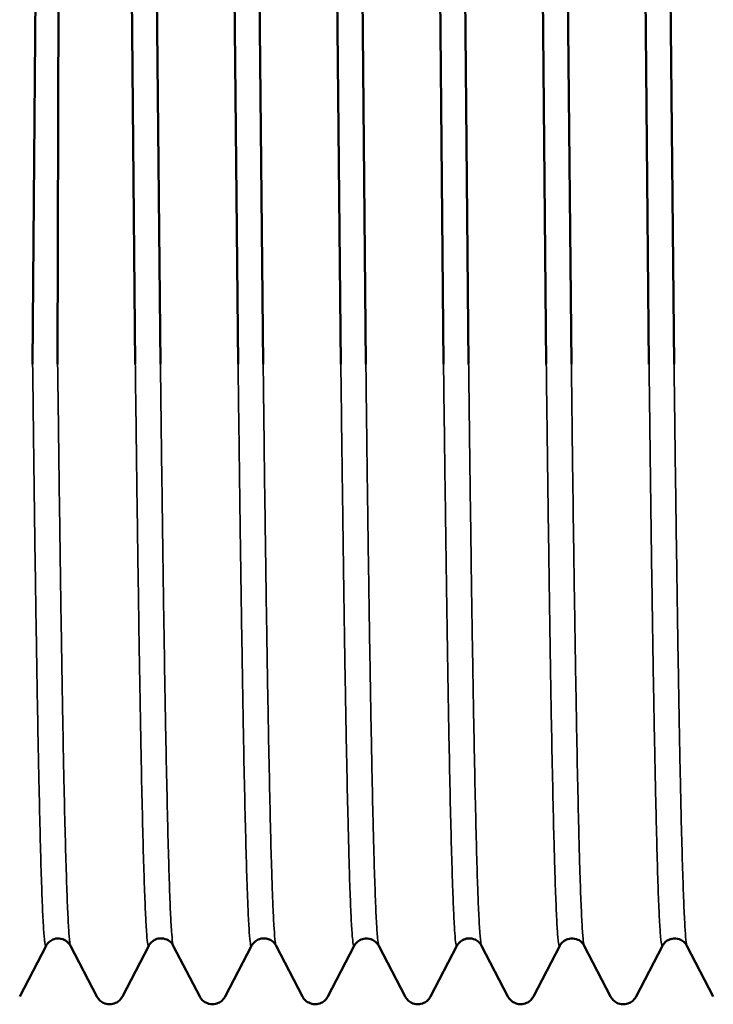
# Model space of a CAD drawing. Units: millimetres. Extents: x 8439 to 12386, y 10638 to 13398.
# Drawn here: x 10160 to 10176, y 12898 to 12920 of the extents above; entities that cross this region are included whole.
import ezdxf

# ---------------------------------------------------------------- set-up
doc = ezdxf.new("R2010")
doc.units = ezdxf.units.MM
doc.layers.get('Defpoints').update_dxf_attribs({"linetype": 'CONTINUOUS'})
for name, color, linetype, lineweight in [('AM_0 ( Kontur 0.5 )', 7, 'CONTINUOUS', 50), ('AM_5 ( Bemassung)', 3, 'CONTINUOUS', 25), ('Sichtbar (ISO)', 7, 'CONTINUOUS', 50), ('Sichtbar schmal (ISO)', 7, 'CONTINUOUS', 35)]:
    doc.layers.add(name, color=color, linetype=linetype, lineweight=lineweight)
doc.styles.get("Standard").update_dxf_attribs({"font": 'ARIALUNI.TTF'})
doc.dimstyles.new('BENUTZERDEFINIERTE NORM$0', dxfattribs={"dimtxt": 3.5, "dimasz": 2.5, "dimexe": 1, "dimexo": 0, "dimgap": 1.5, "dimtad": 1, "dimdsep": 46, "dimtxsty": 'Standard', "dimcen": 0, "dimclrd": 256, "dimclre": 256, "dimclrt": 6, "dimadec": 0, "dimazin": 2, "dimtp": 0.1, "dimtm": 0.1, "dimtfac": 0.71, "dimtmove": 0, "dimatfit": 3, "dimfxl": 1, "dimlwd": -1, "dimlwe": -1, "dimarcsym": 0})

# ---------------------------------------------------------------- blocks, each defined once
blk = doc.blocks.new('*D17')
at = {"layer": 'AM_5 ( Bemassung)', "transparency": 16777216}
for p, q in [((10192.522, 12941.823), (10321.769, 12941.823)), ((10301.769, 12891.823), (10301.769, 12326.502)), ((10119.148, 12276.502), (10321.769, 12276.502))]:
    blk.add_line(p, q, dxfattribs=at)
for points in [[(10293.435, 12891.823), (10310.102, 12891.823), (10301.769, 12941.823)], [(10293.435, 12326.502), (10310.102, 12326.502), (10301.769, 12276.502)]]:
    blk.add_solid(points, dxfattribs=at)
at = {"layer": 'Defpoints', "color": 0, "transparency": 16777216}
for p in [(10192.522, 12941.823), (10119.148, 12276.502), (10301.769, 12276.502)]:
    blk.add_point(p, dxfattribs=at)
at = {"layer": 'AM_5 ( Bemassung)', "color": 6, "transparency": 16777216, "insert": (10236.005, 12609.162), "char_height": 70, "attachment_point": 5, "rotation": 90}
blk.add_mtext('665', dxfattribs=at)

msp = doc.modelspace()

# ---------------------------------------------------------------- linework, layer by layer
at = {"layer": 'AM_0 ( Kontur 0.5 )'}
for p, q in [((10160.629, 12912.256), (10161.209, 12985.763)), ((10161.191, 12912.256), (10161.375, 12985.715)), ((10162.655, 12941.823), (10162.937, 12912.256)), ((10163.219, 12941.823), (10163.501, 12912.256)), ((10164.965, 12941.823), (10165.246, 12912.256)), ((10165.529, 12941.823), (10165.81, 12912.256)), ((10167.273, 12941.823), (10167.555, 12912.256)), ((10167.837, 12941.823), (10168.119, 12912.256)), ((10169.583, 12941.823), (10169.864, 12912.256)), ((10170.147, 12941.823), (10170.428, 12912.256)), ((10171.891, 12941.823), (10172.173, 12912.256)), ((10172.455, 12941.823), (10172.737, 12912.256)), ((10174.2, 12941.823), (10174.481, 12912.256)), ((10174.764, 12941.823), (10175.045, 12912.256))]:
    msp.add_line(p, q, dxfattribs=at)
at = {"layer": 'Sichtbar (ISO)'}
for p, q in [((10160.93, 12899.195), (10160.338, 12898.057)), ((10162.073, 12898.057), (10161.481, 12899.195)), ((10163.239, 12899.195), (10162.646, 12898.057)), ((10164.383, 12898.058), (10163.791, 12899.196)), ((10165.548, 12899.196), (10164.956, 12898.058)), ((10166.692, 12898.057), (10166.1, 12899.195)), ((10167.858, 12899.195), (10167.265, 12898.057)), ((10169.001, 12898.057), (10168.408, 12899.195)), ((10170.166, 12899.196), (10169.573, 12898.058)), ((10171.31, 12898.057), (10170.718, 12899.195)), ((10172.476, 12899.195), (10171.883, 12898.057)), ((10173.619, 12898.057), (10173.026, 12899.195)), ((10174.785, 12899.195), (10174.192, 12898.057)), ((10175.927, 12898.057), (10175.335, 12899.195))]:
    msp.add_line(p, q, dxfattribs=at)
for points, knots in [([(10161.481, 12899.195), (10161.472, 12899.212), (10161.458, 12899.238), (10161.403, 12899.292), (10161.376, 12899.313), (10161.296, 12899.351), (10161.237, 12899.364), (10161.137, 12899.356), (10161.093, 12899.342), (10161.025, 12899.306), (10160.999, 12899.284), (10160.958, 12899.241), (10160.945, 12899.221), (10160.934, 12899.202), (10160.932, 12899.198), (10160.93, 12899.195)], [0, 0, 0, 0, 0.0362227, 0.0362227, 0.0569737, 0.0569737, 0.0828305, 0.0828305, 0.1038461, 0.1038461, 0.1248583, 0.1248583, 0.1514349, 0.1514349, 0.158897, 0.158897, 0.158897, 0.158897]), ([(10163.79, 12899.196), (10163.782, 12899.213), (10163.768, 12899.24), (10163.711, 12899.295), (10163.683, 12899.316), (10163.601, 12899.354), (10163.543, 12899.366), (10163.442, 12899.357), (10163.397, 12899.342), (10163.33, 12899.305), (10163.305, 12899.283), (10163.265, 12899.24), (10163.252, 12899.22), (10163.242, 12899.202), (10163.24, 12899.199), (10163.239, 12899.195)], [0, 0, 0, 0, 0.037828, 0.037828, 0.0589653, 0.0589653, 0.0849012, 0.0849012, 0.1062811, 0.1062811, 0.1274403, 0.1274403, 0.1547026, 0.1547026, 0.1616052, 0.1616052, 0.1616052, 0.1616052]), ([(10166.1, 12899.195), (10166.091, 12899.213), (10166.077, 12899.24), (10166.02, 12899.295), (10165.992, 12899.316), (10165.91, 12899.354), (10165.851, 12899.366), (10165.751, 12899.356), (10165.706, 12899.341), (10165.639, 12899.305), (10165.615, 12899.283), (10165.574, 12899.24), (10165.562, 12899.22), (10165.551, 12899.202), (10165.55, 12899.199), (10165.548, 12899.196)], [0, 0, 0, 0, 0.0380549, 0.0380549, 0.0592218, 0.0592218, 0.0851221, 0.0851221, 0.1065091, 0.1065091, 0.1276579, 0.1276579, 0.1549254, 0.1549254, 0.1614639, 0.1614639, 0.1614639, 0.1614639]), ([(10168.408, 12899.195), (10168.399, 12899.212), (10168.385, 12899.238), (10168.33, 12899.292), (10168.303, 12899.313), (10168.223, 12899.351), (10168.164, 12899.363), (10168.064, 12899.356), (10168.019, 12899.341), (10167.951, 12899.305), (10167.926, 12899.284), (10167.885, 12899.24), (10167.872, 12899.22), (10167.861, 12899.202), (10167.859, 12899.198), (10167.858, 12899.195)], [0, 0, 0, 0, 0.0366116, 0.0366116, 0.0574175, 0.0574175, 0.0832021, 0.0832021, 0.1042242, 0.1042242, 0.125205, 0.125205, 0.1517659, 0.1517659, 0.1586275, 0.1586275, 0.1586275, 0.1586275]), ([(10170.718, 12899.196), (10170.709, 12899.213), (10170.695, 12899.24), (10170.637, 12899.295), (10170.61, 12899.317), (10170.528, 12899.354), (10170.469, 12899.366), (10170.368, 12899.357), (10170.324, 12899.341), (10170.257, 12899.305), (10170.232, 12899.283), (10170.192, 12899.24), (10170.179, 12899.22), (10170.169, 12899.202), (10170.168, 12899.199), (10170.166, 12899.196)], [0, 0, 0, 0, 0.0381816, 0.0381816, 0.0593818, 0.0593818, 0.0852972, 0.0852972, 0.10672, 0.10672, 0.1278867, 0.1278867, 0.1552259, 0.1552259, 0.1618249, 0.1618249, 0.1618249, 0.1618249]), ([(10173.026, 12899.195), (10173.018, 12899.212), (10173.004, 12899.239), (10172.948, 12899.293), (10172.92, 12899.314), (10172.84, 12899.352), (10172.781, 12899.364), (10172.68, 12899.356), (10172.636, 12899.341), (10172.568, 12899.305), (10172.543, 12899.283), (10172.502, 12899.24), (10172.49, 12899.22), (10172.479, 12899.202), (10172.477, 12899.198), (10172.476, 12899.195)], [0, 0, 0, 0, 0.0370655, 0.0370655, 0.0579891, 0.0579891, 0.0838145, 0.0838145, 0.1049574, 0.1049574, 0.1259947, 0.1259947, 0.152787, 0.152787, 0.1594491, 0.1594491, 0.1594491, 0.1594491]), ([(10175.335, 12899.195), (10175.326, 12899.212), (10175.312, 12899.238), (10175.258, 12899.29), (10175.232, 12899.311), (10175.152, 12899.35), (10175.094, 12899.363), (10174.994, 12899.356), (10174.949, 12899.342), (10174.881, 12899.306), (10174.855, 12899.285), (10174.813, 12899.242), (10174.8, 12899.222), (10174.789, 12899.202), (10174.786, 12899.198), (10174.785, 12899.195)], [0, 0, 0, 0, 0.0355764, 0.0355764, 0.0561274, 0.0561274, 0.0818793, 0.0818793, 0.1026621, 0.1026621, 0.1235649, 0.1235649, 0.1497106, 0.1497106, 0.1575774, 0.1575774, 0.1575774, 0.1575774]), ([(10162.36, 12897.881), (10162.309, 12897.881), (10162.256, 12897.896), (10162.18, 12897.934), (10162.154, 12897.955), (10162.108, 12898.001), (10162.093, 12898.024), (10162.079, 12898.047), (10162.076, 12898.052), (10162.073, 12898.057)], [0, 0, 0, 0, 0.02371235, 0.02371235, 0.04439722, 0.04439722, 0.07106109, 0.07106109, 0.07952489, 0.07952489, 0.07952489, 0.07952489]), ([(10162.646, 12898.057), (10162.635, 12898.035), (10162.617, 12898.005), (10162.557, 12897.949), (10162.529, 12897.928), (10162.454, 12897.894), (10162.406, 12897.883), (10162.36, 12897.883)], [0, 0, 0, 0, 0.03726833, 0.03726833, 0.05752348, 0.05752348, 0.07905241, 0.07905241, 0.07905241, 0.07905241]), ([(10164.669, 12897.883), (10164.618, 12897.883), (10164.564, 12897.897), (10164.489, 12897.936), (10164.462, 12897.957), (10164.416, 12898.003), (10164.401, 12898.026), (10164.388, 12898.049), (10164.385, 12898.053), (10164.383, 12898.057)], [0, 0, 0, 0, 0.02394671, 0.02394671, 0.04480716, 0.04480716, 0.07184405, 0.07184405, 0.07921705, 0.07921705, 0.07921705, 0.07921705]), ([(10164.955, 12898.057), (10164.944, 12898.036), (10164.927, 12898.005), (10164.866, 12897.949), (10164.838, 12897.928), (10164.764, 12897.894), (10164.716, 12897.883), (10164.669, 12897.883)], [0, 0, 0, 0, 0.03733818, 0.03733818, 0.05763333, 0.05763333, 0.07921009, 0.07921009, 0.07921009, 0.07921009]), ([(10166.975, 12897.883), (10166.925, 12897.884), (10166.873, 12897.898), (10166.798, 12897.935), (10166.771, 12897.957), (10166.725, 12898.003), (10166.71, 12898.026), (10166.697, 12898.048), (10166.695, 12898.053), (10166.692, 12898.057)], [0.00050534, 0.00050534, 0.00050534, 0.00050534, 0.02394063, 0.02394063, 0.04479726, 0.04479726, 0.07183268, 0.07183268, 0.07910382, 0.07910382, 0.07910382, 0.07910382]), ([(10167.265, 12898.057), (10167.254, 12898.035), (10167.237, 12898.005), (10167.177, 12897.948), (10167.149, 12897.927), (10167.074, 12897.893), (10167.025, 12897.881), (10166.978, 12897.881)], [0, 0, 0, 0, 0.03741896, 0.03741896, 0.05778261, 0.05778261, 0.07946683, 0.07946683, 0.07946683, 0.07946683]), ([(10169.287, 12897.881), (10169.236, 12897.881), (10169.183, 12897.895), (10169.108, 12897.933), (10169.081, 12897.955), (10169.035, 12898.001), (10169.02, 12898.023), (10169.006, 12898.047), (10169.003, 12898.052), (10169.001, 12898.057)], [0, 0, 0, 0, 0.02369317, 0.02369317, 0.04436393, 0.04436393, 0.07101455, 0.07101455, 0.07938898, 0.07938898, 0.07938898, 0.07938898]), ([(10169.573, 12898.057), (10169.562, 12898.036), (10169.545, 12898.005), (10169.484, 12897.949), (10169.456, 12897.928), (10169.382, 12897.895), (10169.334, 12897.883), (10169.287, 12897.883)], [0, 0, 0, 0, 0.03730024, 0.03730024, 0.05757212, 0.05757212, 0.07911903, 0.07911903, 0.07911903, 0.07911903]), ([(10171.593, 12897.883), (10171.543, 12897.884), (10171.491, 12897.898), (10171.416, 12897.936), (10171.389, 12897.958), (10171.343, 12898.004), (10171.328, 12898.026), (10171.315, 12898.049), (10171.313, 12898.053), (10171.31, 12898.057)], [0.00046247, 0.00046247, 0.00046247, 0.00046247, 0.02396555, 0.02396555, 0.04484069, 0.04484069, 0.07191342, 0.07191342, 0.07907558, 0.07907558, 0.07907558, 0.07907558]), ([(10171.883, 12898.057), (10171.872, 12898.036), (10171.855, 12898.005), (10171.794, 12897.948), (10171.766, 12897.927), (10171.692, 12897.893), (10171.643, 12897.882), (10171.596, 12897.882)], [0, 0, 0, 0, 0.03743451, 0.03743451, 0.05779828, 0.05779828, 0.07947314, 0.07947314, 0.07947314, 0.07947314]), ([(10173.903, 12897.882), (10173.852, 12897.882), (10173.8, 12897.896), (10173.726, 12897.934), (10173.699, 12897.956), (10173.653, 12898.001), (10173.638, 12898.024), (10173.624, 12898.047), (10173.621, 12898.052), (10173.619, 12898.057)], [0.00040785, 0.00040785, 0.00040785, 0.00040785, 0.02377681, 0.02377681, 0.04451058, 0.04451058, 0.07129216, 0.07129216, 0.07933033, 0.07933033, 0.07933033, 0.07933033]), ([(10174.192, 12898.057), (10174.181, 12898.035), (10174.164, 12898.005), (10174.104, 12897.948), (10174.076, 12897.927), (10174.001, 12897.892), (10173.952, 12897.881), (10173.905, 12897.881)], [0, 0, 0, 0, 0.03733551, 0.03733551, 0.05766423, 0.05766423, 0.07932288, 0.07932288, 0.07932288, 0.07932288])]:
    msp.add_open_spline(points, degree=3, knots=knots, dxfattribs=at)
for points in [[(10160.93, 12899.195), (10160.93, 12899.195), (10160.93, 12899.195), (10160.93, 12899.195)], [(10161.481, 12899.195), (10161.481, 12899.195), (10161.481, 12899.195), (10161.481, 12899.195)], [(10163.239, 12899.195), (10163.239, 12899.195), (10163.239, 12899.195), (10163.239, 12899.195)], [(10163.791, 12899.196), (10163.79, 12899.196), (10163.79, 12899.196), (10163.79, 12899.196)], [(10165.548, 12899.196), (10165.548, 12899.196), (10165.548, 12899.196), (10165.548, 12899.196)], [(10166.1, 12899.195), (10166.1, 12899.195), (10166.1, 12899.195), (10166.1, 12899.195)], [(10167.858, 12899.195), (10167.858, 12899.195), (10167.858, 12899.195), (10167.858, 12899.195)], [(10168.408, 12899.195), (10168.408, 12899.195), (10168.408, 12899.195), (10168.408, 12899.195)], [(10170.166, 12899.196), (10170.166, 12899.196), (10170.166, 12899.196), (10170.166, 12899.196)], [(10170.718, 12899.195), (10170.718, 12899.195), (10170.718, 12899.196), (10170.718, 12899.196)], [(10172.476, 12899.195), (10172.476, 12899.195), (10172.476, 12899.195), (10172.476, 12899.195)], [(10173.026, 12899.195), (10173.026, 12899.195), (10173.026, 12899.195), (10173.026, 12899.195)], [(10174.785, 12899.195), (10174.785, 12899.195), (10174.785, 12899.195), (10174.785, 12899.195)], [(10162.073, 12898.057), (10162.073, 12898.057), (10162.073, 12898.057), (10162.073, 12898.057)], [(10162.646, 12898.057), (10162.646, 12898.057), (10162.646, 12898.057), (10162.646, 12898.057)], [(10164.383, 12898.057), (10164.383, 12898.057), (10164.383, 12898.058), (10164.383, 12898.058)], [(10164.956, 12898.058), (10164.956, 12898.058), (10164.956, 12898.057), (10164.955, 12898.057)], [(10166.692, 12898.057), (10166.692, 12898.057), (10166.692, 12898.057), (10166.692, 12898.057)], [(10167.265, 12898.057), (10167.265, 12898.057), (10167.265, 12898.057), (10167.265, 12898.057)], [(10169.001, 12898.057), (10169.001, 12898.057), (10169.001, 12898.057), (10169.001, 12898.057)], [(10169.573, 12898.058), (10169.573, 12898.057), (10169.573, 12898.057), (10169.573, 12898.057)], [(10171.31, 12898.057), (10171.31, 12898.057), (10171.31, 12898.057), (10171.31, 12898.057)], [(10171.883, 12898.057), (10171.883, 12898.057), (10171.883, 12898.057), (10171.883, 12898.057)], [(10173.619, 12898.057), (10173.619, 12898.057), (10173.619, 12898.057), (10173.619, 12898.057)], [(10174.192, 12898.057), (10174.192, 12898.057), (10174.192, 12898.057), (10174.192, 12898.057)], [(10175.927, 12898.057), (10175.927, 12898.057), (10175.927, 12898.057), (10175.927, 12898.057)], [(10162.36, 12897.883), (10162.36, 12897.883), (10162.36, 12897.883), (10162.36, 12897.883)], [(10164.669, 12897.883), (10164.669, 12897.883), (10164.669, 12897.883), (10164.669, 12897.883)], [(10171.596, 12897.882), (10171.596, 12897.882), (10171.596, 12897.882), (10171.596, 12897.882)]]:
    msp.add_open_spline(points, degree=3, dxfattribs=at)
at = {"layer": 'Sichtbar schmal (ISO)'}
for points, knots in [([(10160.93, 12899.195), (10160.926, 12899.186), (10160.922, 12899.187), (10160.917, 12899.198), (10160.913, 12899.209), (10160.908, 12899.23), (10160.903, 12899.262), (10160.9, 12899.287), (10160.896, 12899.318), (10160.892, 12899.355), (10160.884, 12899.44), (10160.875, 12899.558), (10160.867, 12899.709), (10160.858, 12899.859), (10160.85, 12900.042), (10160.841, 12900.257), (10160.833, 12900.472), (10160.825, 12900.719), (10160.816, 12900.998), (10160.808, 12901.276), (10160.8, 12901.586), (10160.792, 12901.927), (10160.784, 12902.268), (10160.776, 12902.639), (10160.767, 12903.041), (10160.765, 12903.141), (10160.763, 12903.244), (10160.761, 12903.348), (10160.755, 12903.66), (10160.748, 12903.989), (10160.742, 12904.335), (10160.734, 12904.795), (10160.725, 12905.285), (10160.717, 12905.802), (10160.708, 12906.319), (10160.7, 12906.864), (10160.691, 12907.435), (10160.683, 12908.007), (10160.675, 12908.605), (10160.666, 12909.228), (10160.658, 12909.851), (10160.65, 12910.499), (10160.642, 12911.171), (10160.638, 12911.526), (10160.633, 12911.888), (10160.629, 12912.256)], [0.93561996, 0.93561996, 0.93561996, 0.93561996, 0.93714286, 0.93714286, 0.93714286, 0.93875, 0.93875, 0.93875, 0.94, 0.94, 0.94, 0.94285714, 0.94285714, 0.94285714, 0.94571429, 0.94571429, 0.94571429, 0.94857143, 0.94857143, 0.94857143, 0.95142857, 0.95142857, 0.95142857, 0.95428571, 0.95428571, 0.95428571, 0.955, 0.955, 0.955, 0.95714286, 0.95714286, 0.95714286, 0.96, 0.96, 0.96, 0.96285714, 0.96285714, 0.96285714, 0.96571429, 0.96571429, 0.96571429, 0.96857143, 0.96857143, 0.96857143, 0.97008132, 0.97008132, 0.97008132, 0.97008132]), ([(10161.481, 12899.195), (10161.48, 12899.196), (10161.48, 12899.197), (10161.48, 12899.198), (10161.475, 12899.209), (10161.47, 12899.23), (10161.465, 12899.262), (10161.462, 12899.287), (10161.458, 12899.318), (10161.455, 12899.355), (10161.446, 12899.44), (10161.438, 12899.558), (10161.43, 12899.709), (10161.422, 12899.859), (10161.414, 12900.042), (10161.405, 12900.257), (10161.397, 12900.472), (10161.389, 12900.719), (10161.38, 12900.998), (10161.372, 12901.276), (10161.363, 12901.586), (10161.355, 12901.927), (10161.346, 12902.268), (10161.338, 12902.639), (10161.329, 12903.041), (10161.327, 12903.141), (10161.325, 12903.244), (10161.323, 12903.348), (10161.317, 12903.66), (10161.311, 12903.989), (10161.305, 12904.335), (10161.296, 12904.795), (10161.288, 12905.285), (10161.28, 12905.802), (10161.272, 12906.319), (10161.264, 12906.864), (10161.255, 12907.435), (10161.247, 12908.007), (10161.239, 12908.605), (10161.23, 12909.228), (10161.222, 12909.851), (10161.213, 12910.499), (10161.205, 12911.171), (10161.2, 12911.526), (10161.196, 12911.888), (10161.191, 12912.256)], [0.93700823, 0.93700823, 0.93700823, 0.93700823, 0.93714286, 0.93714286, 0.93714286, 0.93875, 0.93875, 0.93875, 0.94, 0.94, 0.94, 0.94285714, 0.94285714, 0.94285714, 0.94571429, 0.94571429, 0.94571429, 0.94857143, 0.94857143, 0.94857143, 0.95142857, 0.95142857, 0.95142857, 0.95428571, 0.95428571, 0.95428571, 0.955, 0.955, 0.955, 0.95714286, 0.95714286, 0.95714286, 0.96, 0.96, 0.96, 0.96285714, 0.96285714, 0.96285714, 0.96571429, 0.96571429, 0.96571429, 0.96857143, 0.96857143, 0.96857143, 0.97008132, 0.97008132, 0.97008132, 0.97008132]), ([(10163.239, 12899.195), (10163.231, 12899.181), (10163.224, 12899.193), (10163.217, 12899.232), (10163.208, 12899.275), (10163.2, 12899.351), (10163.192, 12899.46), (10163.188, 12899.521), (10163.183, 12899.592), (10163.178, 12899.674), (10163.175, 12899.738), (10163.171, 12899.807), (10163.167, 12899.883), (10163.159, 12900.057), (10163.15, 12900.264), (10163.142, 12900.502), (10163.133, 12900.74), (10163.125, 12901.01), (10163.116, 12901.311), (10163.108, 12901.612), (10163.1, 12901.945), (10163.091, 12902.307), (10163.083, 12902.67), (10163.075, 12903.064), (10163.067, 12903.487), (10163.059, 12903.909), (10163.051, 12904.362), (10163.042, 12904.843), (10163.04, 12904.963), (10163.038, 12905.085), (10163.036, 12905.209), (10163.03, 12905.581), (10163.023, 12905.968), (10163.017, 12906.371), (10163.009, 12906.908), (10163, 12907.472), (10162.992, 12908.063), (10162.983, 12908.653), (10162.975, 12909.27), (10162.966, 12909.911), (10162.958, 12910.552), (10162.95, 12911.218), (10162.941, 12911.906), (10162.94, 12912.022), (10162.939, 12912.139), (10162.937, 12912.256)], [0.67172128, 0.67172128, 0.67172128, 0.67172128, 0.67428571, 0.67428571, 0.67428571, 0.67714286, 0.67714286, 0.67714286, 0.67875, 0.67875, 0.67875, 0.68, 0.68, 0.68, 0.68285714, 0.68285714, 0.68285714, 0.68571429, 0.68571429, 0.68571429, 0.68857143, 0.68857143, 0.68857143, 0.69142857, 0.69142857, 0.69142857, 0.69428571, 0.69428571, 0.69428571, 0.695, 0.695, 0.695, 0.69714286, 0.69714286, 0.69714286, 0.7, 0.7, 0.7, 0.70285714, 0.70285714, 0.70285714, 0.70571429, 0.70571429, 0.70571429, 0.70619527, 0.70619527, 0.70619527, 0.70619527]), ([(10163.79, 12899.196), (10163.787, 12899.202), (10163.784, 12899.214), (10163.78, 12899.232), (10163.772, 12899.275), (10163.763, 12899.351), (10163.755, 12899.46), (10163.75, 12899.521), (10163.745, 12899.592), (10163.74, 12899.674), (10163.737, 12899.738), (10163.733, 12899.807), (10163.73, 12899.883), (10163.721, 12900.057), (10163.713, 12900.264), (10163.705, 12900.502), (10163.697, 12900.74), (10163.689, 12901.01), (10163.68, 12901.311), (10163.672, 12901.612), (10163.664, 12901.945), (10163.655, 12902.307), (10163.647, 12902.67), (10163.638, 12903.064), (10163.63, 12903.487), (10163.621, 12903.909), (10163.613, 12904.362), (10163.604, 12904.843), (10163.602, 12904.963), (10163.6, 12905.085), (10163.598, 12905.209), (10163.592, 12905.581), (10163.586, 12905.968), (10163.58, 12906.371), (10163.571, 12906.908), (10163.563, 12907.472), (10163.555, 12908.063), (10163.547, 12908.653), (10163.539, 12909.27), (10163.53, 12909.911), (10163.522, 12910.552), (10163.514, 12911.218), (10163.505, 12911.906), (10163.504, 12912.022), (10163.502, 12912.139), (10163.501, 12912.256)], [0.67312994, 0.67312994, 0.67312994, 0.67312994, 0.67428571, 0.67428571, 0.67428571, 0.67714286, 0.67714286, 0.67714286, 0.67875, 0.67875, 0.67875, 0.68, 0.68, 0.68, 0.68285714, 0.68285714, 0.68285714, 0.68571429, 0.68571429, 0.68571429, 0.68857143, 0.68857143, 0.68857143, 0.69142857, 0.69142857, 0.69142857, 0.69428571, 0.69428571, 0.69428571, 0.695, 0.695, 0.695, 0.69714286, 0.69714286, 0.69714286, 0.7, 0.7, 0.7, 0.70285714, 0.70285714, 0.70285714, 0.70571429, 0.70571429, 0.70571429, 0.70619525, 0.70619525, 0.70619525, 0.70619525]), ([(10165.548, 12899.196), (10165.546, 12899.191), (10165.544, 12899.189), (10165.541, 12899.19), (10165.533, 12899.191), (10165.525, 12899.225), (10165.516, 12899.291), (10165.508, 12899.358), (10165.5, 12899.458), (10165.492, 12899.59), (10165.483, 12899.722), (10165.475, 12899.887), (10165.467, 12900.084), (10165.463, 12900.194), (10165.458, 12900.315), (10165.453, 12900.447), (10165.45, 12900.549), (10165.446, 12900.657), (10165.442, 12900.771), (10165.434, 12901.032), (10165.425, 12901.324), (10165.417, 12901.648), (10165.408, 12901.972), (10165.4, 12902.326), (10165.391, 12902.711), (10165.383, 12903.096), (10165.375, 12903.511), (10165.366, 12903.955), (10165.358, 12904.399), (10165.35, 12904.872), (10165.342, 12905.374), (10165.334, 12905.875), (10165.326, 12906.405), (10165.317, 12906.961), (10165.315, 12907.1), (10165.313, 12907.241), (10165.311, 12907.384), (10165.305, 12907.811), (10165.298, 12908.253), (10165.292, 12908.71), (10165.284, 12909.319), (10165.275, 12909.954), (10165.267, 12910.613), (10165.26, 12911.145), (10165.253, 12911.693), (10165.246, 12912.256)], [0.40781243, 0.40781243, 0.40781243, 0.40781243, 0.40857143, 0.40857143, 0.40857143, 0.41142857, 0.41142857, 0.41142857, 0.41428571, 0.41428571, 0.41428571, 0.41714286, 0.41714286, 0.41714286, 0.41875, 0.41875, 0.41875, 0.42, 0.42, 0.42, 0.42285714, 0.42285714, 0.42285714, 0.42571429, 0.42571429, 0.42571429, 0.42857143, 0.42857143, 0.42857143, 0.43142857, 0.43142857, 0.43142857, 0.43428571, 0.43428571, 0.43428571, 0.435, 0.435, 0.435, 0.43714286, 0.43714286, 0.43714286, 0.44, 0.44, 0.44, 0.44230943, 0.44230943, 0.44230943, 0.44230943]), ([(10166.1, 12899.195), (10166.093, 12899.208), (10166.087, 12899.24), (10166.08, 12899.291), (10166.072, 12899.358), (10166.064, 12899.458), (10166.055, 12899.59), (10166.047, 12899.722), (10166.038, 12899.887), (10166.03, 12900.084), (10166.025, 12900.194), (10166.02, 12900.315), (10166.015, 12900.447), (10166.012, 12900.549), (10166.008, 12900.657), (10166.005, 12900.771), (10165.996, 12901.032), (10165.988, 12901.324), (10165.98, 12901.648), (10165.972, 12901.972), (10165.964, 12902.326), (10165.955, 12902.711), (10165.947, 12903.096), (10165.939, 12903.511), (10165.93, 12903.955), (10165.922, 12904.399), (10165.913, 12904.872), (10165.905, 12905.374), (10165.896, 12905.875), (10165.888, 12906.405), (10165.879, 12906.961), (10165.877, 12907.1), (10165.875, 12907.241), (10165.873, 12907.384), (10165.867, 12907.811), (10165.861, 12908.253), (10165.855, 12908.71), (10165.846, 12909.319), (10165.838, 12909.954), (10165.83, 12910.613), (10165.824, 12911.145), (10165.817, 12911.693), (10165.81, 12912.256)], [0.40922221, 0.40922221, 0.40922221, 0.40922221, 0.41142857, 0.41142857, 0.41142857, 0.41428571, 0.41428571, 0.41428571, 0.41714286, 0.41714286, 0.41714286, 0.41875, 0.41875, 0.41875, 0.42, 0.42, 0.42, 0.42285714, 0.42285714, 0.42285714, 0.42571429, 0.42571429, 0.42571429, 0.42857143, 0.42857143, 0.42857143, 0.43142857, 0.43142857, 0.43142857, 0.43428571, 0.43428571, 0.43428571, 0.435, 0.435, 0.435, 0.43714286, 0.43714286, 0.43714286, 0.44, 0.44, 0.44, 0.44230941, 0.44230941, 0.44230941, 0.44230941]), ([(10167.858, 12899.195), (10167.852, 12899.185), (10167.847, 12899.188), (10167.842, 12899.203), (10167.833, 12899.228), (10167.825, 12899.286), (10167.816, 12899.376), (10167.808, 12899.467), (10167.8, 12899.59), (10167.791, 12899.746), (10167.783, 12899.901), (10167.775, 12900.089), (10167.767, 12900.309), (10167.758, 12900.529), (10167.75, 12900.781), (10167.742, 12901.065), (10167.738, 12901.224), (10167.733, 12901.394), (10167.728, 12901.573), (10167.725, 12901.713), (10167.721, 12901.858), (10167.717, 12902.009), (10167.709, 12902.355), (10167.7, 12902.732), (10167.692, 12903.138), (10167.683, 12903.545), (10167.675, 12903.981), (10167.666, 12904.446), (10167.658, 12904.911), (10167.65, 12905.405), (10167.641, 12905.927), (10167.633, 12906.448), (10167.625, 12906.997), (10167.617, 12907.573), (10167.609, 12908.149), (10167.601, 12908.751), (10167.592, 12909.378), (10167.59, 12909.535), (10167.588, 12909.693), (10167.586, 12909.853), (10167.58, 12910.332), (10167.573, 12910.826), (10167.567, 12911.333), (10167.563, 12911.636), (10167.559, 12911.944), (10167.556, 12912.256)], [0.14392885, 0.14392885, 0.14392885, 0.14392885, 0.14571429, 0.14571429, 0.14571429, 0.14857143, 0.14857143, 0.14857143, 0.15142857, 0.15142857, 0.15142857, 0.15428571, 0.15428571, 0.15428571, 0.15714286, 0.15714286, 0.15714286, 0.15875, 0.15875, 0.15875, 0.16, 0.16, 0.16, 0.16285714, 0.16285714, 0.16285714, 0.16571429, 0.16571429, 0.16571429, 0.16857143, 0.16857143, 0.16857143, 0.17142857, 0.17142857, 0.17142857, 0.17428571, 0.17428571, 0.17428571, 0.175, 0.175, 0.175, 0.17714286, 0.17714286, 0.17714286, 0.17842399, 0.17842399, 0.17842399, 0.17842399]), ([(10168.408, 12899.195), (10168.407, 12899.197), (10168.406, 12899.2), (10168.405, 12899.203), (10168.397, 12899.228), (10168.389, 12899.286), (10168.38, 12899.376), (10168.372, 12899.467), (10168.364, 12899.59), (10168.355, 12899.746), (10168.347, 12899.901), (10168.339, 12900.089), (10168.33, 12900.309), (10168.322, 12900.529), (10168.313, 12900.781), (10168.305, 12901.065), (10168.3, 12901.224), (10168.295, 12901.394), (10168.29, 12901.573), (10168.287, 12901.713), (10168.283, 12901.858), (10168.28, 12902.009), (10168.271, 12902.355), (10168.263, 12902.732), (10168.255, 12903.138), (10168.247, 12903.545), (10168.239, 12903.981), (10168.23, 12904.446), (10168.222, 12904.911), (10168.214, 12905.405), (10168.205, 12905.927), (10168.197, 12906.448), (10168.188, 12906.997), (10168.18, 12907.573), (10168.171, 12908.149), (10168.163, 12908.751), (10168.154, 12909.378), (10168.152, 12909.535), (10168.15, 12909.693), (10168.148, 12909.853), (10168.142, 12910.332), (10168.136, 12910.826), (10168.13, 12911.333), (10168.126, 12911.636), (10168.122, 12911.944), (10168.119, 12912.256)], [0.14531796, 0.14531796, 0.14531796, 0.14531796, 0.14571429, 0.14571429, 0.14571429, 0.14857143, 0.14857143, 0.14857143, 0.15142857, 0.15142857, 0.15142857, 0.15428571, 0.15428571, 0.15428571, 0.15714286, 0.15714286, 0.15714286, 0.15875, 0.15875, 0.15875, 0.16, 0.16, 0.16, 0.16285714, 0.16285714, 0.16285714, 0.16571429, 0.16571429, 0.16571429, 0.16857143, 0.16857143, 0.16857143, 0.17142857, 0.17142857, 0.17142857, 0.17428571, 0.17428571, 0.17428571, 0.175, 0.175, 0.175, 0.17714286, 0.17714286, 0.17714286, 0.17842398, 0.17842398, 0.17842398, 0.17842398]), ([(10170.166, 12899.196), (10170.158, 12899.18), (10170.149, 12899.195), (10170.141, 12899.243), (10170.133, 12899.291), (10170.125, 12899.373), (10170.117, 12899.487), (10170.108, 12899.6), (10170.1, 12899.747), (10170.092, 12899.926), (10170.088, 12900.015), (10170.084, 12900.113), (10170.08, 12900.218), (10170.076, 12900.324), (10170.071, 12900.438), (10170.067, 12900.559), (10170.059, 12900.802), (10170.05, 12901.077), (10170.042, 12901.384), (10170.033, 12901.69), (10170.025, 12902.027), (10170.016, 12902.395), (10170.008, 12902.763), (10170, 12903.161), (10169.991, 12903.589), (10169.983, 12904.016), (10169.975, 12904.474), (10169.967, 12904.959), (10169.959, 12905.445), (10169.951, 12905.959), (10169.942, 12906.5), (10169.941, 12906.602), (10169.939, 12906.704), (10169.938, 12906.807), (10169.931, 12907.256), (10169.924, 12907.722), (10169.917, 12908.205), (10169.909, 12908.799), (10169.9, 12909.42), (10169.891, 12910.065), (10169.883, 12910.71), (10169.875, 12911.38), (10169.866, 12912.072), (10169.865, 12912.133), (10169.865, 12912.195), (10169.864, 12912.256)], [0.88004582, 0.88004582, 0.88004582, 0.88004582, 0.88285714, 0.88285714, 0.88285714, 0.88571429, 0.88571429, 0.88571429, 0.88857143, 0.88857143, 0.88857143, 0.89, 0.89, 0.89, 0.89142857, 0.89142857, 0.89142857, 0.89428571, 0.89428571, 0.89428571, 0.89714286, 0.89714286, 0.89714286, 0.9, 0.9, 0.9, 0.90285714, 0.90285714, 0.90285714, 0.90571429, 0.90571429, 0.90571429, 0.90625, 0.90625, 0.90625, 0.90857143, 0.90857143, 0.90857143, 0.91142857, 0.91142857, 0.91142857, 0.91428571, 0.91428571, 0.91428571, 0.91453799, 0.91453799, 0.91453799, 0.91453799]), ([(10170.718, 12899.196), (10170.714, 12899.204), (10170.71, 12899.219), (10170.705, 12899.243), (10170.697, 12899.291), (10170.689, 12899.373), (10170.68, 12899.487), (10170.672, 12899.6), (10170.663, 12899.747), (10170.655, 12899.926), (10170.65, 12900.015), (10170.646, 12900.113), (10170.642, 12900.218), (10170.638, 12900.324), (10170.634, 12900.438), (10170.63, 12900.559), (10170.621, 12900.802), (10170.613, 12901.077), (10170.605, 12901.384), (10170.597, 12901.69), (10170.589, 12902.027), (10170.58, 12902.395), (10170.572, 12902.763), (10170.564, 12903.161), (10170.555, 12903.589), (10170.547, 12904.016), (10170.538, 12904.474), (10170.53, 12904.959), (10170.521, 12905.445), (10170.513, 12905.959), (10170.504, 12906.5), (10170.503, 12906.602), (10170.501, 12906.704), (10170.5, 12906.807), (10170.493, 12907.256), (10170.486, 12907.722), (10170.48, 12908.205), (10170.472, 12908.799), (10170.463, 12909.42), (10170.455, 12910.065), (10170.447, 12910.71), (10170.439, 12911.38), (10170.43, 12912.072), (10170.43, 12912.133), (10170.429, 12912.195), (10170.428, 12912.256)], [0.88145761, 0.88145761, 0.88145761, 0.88145761, 0.88285714, 0.88285714, 0.88285714, 0.88571429, 0.88571429, 0.88571429, 0.88857143, 0.88857143, 0.88857143, 0.89, 0.89, 0.89, 0.89142857, 0.89142857, 0.89142857, 0.89428571, 0.89428571, 0.89428571, 0.89714286, 0.89714286, 0.89714286, 0.9, 0.9, 0.9, 0.90285714, 0.90285714, 0.90285714, 0.90571429, 0.90571429, 0.90571429, 0.90625, 0.90625, 0.90625, 0.90857143, 0.90857143, 0.90857143, 0.91142857, 0.91142857, 0.91142857, 0.91428571, 0.91428571, 0.91428571, 0.91453797, 0.91453797, 0.91453797, 0.91453797]), ([(10172.476, 12899.195), (10172.473, 12899.19), (10172.47, 12899.188), (10172.467, 12899.19), (10172.458, 12899.197), (10172.45, 12899.236), (10172.441, 12899.308), (10172.433, 12899.38), (10172.425, 12899.485), (10172.416, 12899.622), (10172.408, 12899.76), (10172.4, 12899.93), (10172.392, 12900.132), (10172.383, 12900.334), (10172.375, 12900.568), (10172.367, 12900.834), (10172.363, 12900.967), (10172.359, 12901.108), (10172.355, 12901.257), (10172.351, 12901.405), (10172.346, 12901.562), (10172.342, 12901.726), (10172.334, 12902.055), (10172.325, 12902.414), (10172.317, 12902.804), (10172.308, 12903.194), (10172.3, 12903.613), (10172.291, 12904.062), (10172.283, 12904.511), (10172.275, 12904.989), (10172.266, 12905.495), (10172.258, 12906.001), (10172.25, 12906.535), (10172.242, 12907.096), (10172.234, 12907.656), (10172.226, 12908.244), (10172.217, 12908.857), (10172.216, 12908.972), (10172.214, 12909.088), (10172.213, 12909.204), (10172.206, 12909.71), (10172.199, 12910.233), (10172.192, 12910.771), (10172.186, 12911.253), (10172.18, 12911.749), (10172.173, 12912.256)], [0.61615266, 0.61615266, 0.61615266, 0.61615266, 0.61714286, 0.61714286, 0.61714286, 0.62, 0.62, 0.62, 0.62285714, 0.62285714, 0.62285714, 0.62571429, 0.62571429, 0.62571429, 0.62857143, 0.62857143, 0.62857143, 0.63, 0.63, 0.63, 0.63142857, 0.63142857, 0.63142857, 0.63428571, 0.63428571, 0.63428571, 0.63714286, 0.63714286, 0.63714286, 0.64, 0.64, 0.64, 0.64285714, 0.64285714, 0.64285714, 0.64571429, 0.64571429, 0.64571429, 0.64625, 0.64625, 0.64625, 0.64857143, 0.64857143, 0.64857143, 0.65065247, 0.65065247, 0.65065247, 0.65065247]), ([(10173.026, 12899.195), (10173.019, 12899.208), (10173.012, 12899.246), (10173.005, 12899.308), (10172.997, 12899.38), (10172.989, 12899.485), (10172.98, 12899.622), (10172.972, 12899.76), (10172.964, 12899.93), (10172.955, 12900.132), (10172.947, 12900.334), (10172.938, 12900.568), (10172.93, 12900.834), (10172.925, 12900.967), (10172.921, 12901.108), (10172.917, 12901.257), (10172.913, 12901.405), (10172.909, 12901.562), (10172.905, 12901.726), (10172.896, 12902.055), (10172.888, 12902.414), (10172.88, 12902.804), (10172.872, 12903.194), (10172.864, 12903.613), (10172.855, 12904.062), (10172.847, 12904.511), (10172.839, 12904.989), (10172.83, 12905.495), (10172.822, 12906.001), (10172.813, 12906.535), (10172.805, 12907.096), (10172.796, 12907.656), (10172.788, 12908.244), (10172.779, 12908.857), (10172.778, 12908.972), (10172.776, 12909.088), (10172.775, 12909.204), (10172.768, 12909.71), (10172.761, 12910.233), (10172.755, 12910.771), (10172.749, 12911.253), (10172.743, 12911.749), (10172.737, 12912.256)], [0.61754842, 0.61754842, 0.61754842, 0.61754842, 0.62, 0.62, 0.62, 0.62285714, 0.62285714, 0.62285714, 0.62571429, 0.62571429, 0.62571429, 0.62857143, 0.62857143, 0.62857143, 0.63, 0.63, 0.63, 0.63142857, 0.63142857, 0.63142857, 0.63428571, 0.63428571, 0.63428571, 0.63714286, 0.63714286, 0.63714286, 0.64, 0.64, 0.64, 0.64285714, 0.64285714, 0.64285714, 0.64571429, 0.64571429, 0.64571429, 0.64625, 0.64625, 0.64625, 0.64857143, 0.64857143, 0.64857143, 0.65065246, 0.65065246, 0.65065246, 0.65065246]), ([(10174.785, 12899.195), (10174.78, 12899.187), (10174.776, 12899.187), (10174.772, 12899.196), (10174.77, 12899.199), (10174.769, 12899.204), (10174.767, 12899.21), (10174.759, 12899.24), (10174.75, 12899.303), (10174.742, 12899.398), (10174.733, 12899.494), (10174.725, 12899.623), (10174.716, 12899.784), (10174.708, 12899.944), (10174.7, 12900.138), (10174.691, 12900.363), (10174.683, 12900.588), (10174.675, 12900.845), (10174.667, 12901.134), (10174.658, 12901.422), (10174.65, 12901.742), (10174.642, 12902.093), (10174.638, 12902.268), (10174.634, 12902.451), (10174.63, 12902.642), (10174.626, 12902.832), (10174.621, 12903.031), (10174.617, 12903.236), (10174.609, 12903.647), (10174.6, 12904.088), (10174.592, 12904.558), (10174.583, 12905.028), (10174.575, 12905.526), (10174.566, 12906.052), (10174.558, 12906.578), (10174.55, 12907.132), (10174.541, 12907.712), (10174.533, 12908.292), (10174.525, 12908.898), (10174.517, 12909.529), (10174.509, 12910.16), (10174.501, 12910.816), (10174.492, 12911.495), (10174.491, 12911.623), (10174.489, 12911.751), (10174.488, 12911.88), (10174.486, 12912.005), (10174.485, 12912.13), (10174.483, 12912.256)], [0.35229948, 0.35229948, 0.35229948, 0.35229948, 0.35375, 0.35375, 0.35375, 0.35428571, 0.35428571, 0.35428571, 0.35714286, 0.35714286, 0.35714286, 0.36, 0.36, 0.36, 0.36285714, 0.36285714, 0.36285714, 0.36571429, 0.36571429, 0.36571429, 0.36857143, 0.36857143, 0.36857143, 0.37, 0.37, 0.37, 0.37142857, 0.37142857, 0.37142857, 0.37428571, 0.37428571, 0.37428571, 0.37714286, 0.37714286, 0.37714286, 0.38, 0.38, 0.38, 0.38285714, 0.38285714, 0.38285714, 0.38571429, 0.38571429, 0.38571429, 0.38625, 0.38625, 0.38625, 0.38676707, 0.38676707, 0.38676707, 0.38676707]), ([(10175.335, 12899.195), (10175.335, 12899.195), (10175.334, 12899.196), (10175.334, 12899.196), (10175.333, 12899.199), (10175.331, 12899.204), (10175.329, 12899.21), (10175.321, 12899.24), (10175.313, 12899.303), (10175.305, 12899.398), (10175.297, 12899.494), (10175.289, 12899.623), (10175.28, 12899.784), (10175.272, 12899.944), (10175.264, 12900.138), (10175.255, 12900.363), (10175.247, 12900.588), (10175.239, 12900.845), (10175.23, 12901.134), (10175.222, 12901.422), (10175.213, 12901.742), (10175.205, 12902.093), (10175.2, 12902.268), (10175.196, 12902.451), (10175.192, 12902.642), (10175.188, 12902.832), (10175.184, 12903.031), (10175.18, 12903.236), (10175.171, 12903.647), (10175.163, 12904.088), (10175.155, 12904.558), (10175.147, 12905.028), (10175.139, 12905.526), (10175.13, 12906.052), (10175.122, 12906.578), (10175.114, 12907.132), (10175.105, 12907.712), (10175.097, 12908.292), (10175.088, 12908.898), (10175.08, 12909.529), (10175.071, 12910.16), (10175.063, 12910.816), (10175.054, 12911.495), (10175.053, 12911.623), (10175.051, 12911.751), (10175.05, 12911.88), (10175.048, 12912.005), (10175.047, 12912.13), (10175.045, 12912.256)], [0.35367735, 0.35367735, 0.35367735, 0.35367735, 0.35375, 0.35375, 0.35375, 0.35428571, 0.35428571, 0.35428571, 0.35714286, 0.35714286, 0.35714286, 0.36, 0.36, 0.36, 0.36285714, 0.36285714, 0.36285714, 0.36571429, 0.36571429, 0.36571429, 0.36857143, 0.36857143, 0.36857143, 0.37, 0.37, 0.37, 0.37142857, 0.37142857, 0.37142857, 0.37428571, 0.37428571, 0.37428571, 0.37714286, 0.37714286, 0.37714286, 0.38, 0.38, 0.38, 0.38285714, 0.38285714, 0.38285714, 0.38571429, 0.38571429, 0.38571429, 0.38625, 0.38625, 0.38625, 0.38676707, 0.38676707, 0.38676707, 0.38676707])]:
    msp.add_open_spline(points, degree=3, knots=knots, dxfattribs=at)

# ---------------------------------------------------------------- dimensions: what is measured, and where the dimension line sits
at = {"layer": 'AM_5 ( Bemassung)'}
dim = msp.add_linear_dim(base=(10301.769, 12276.502), p1=(10192.522, 12941.823), p2=(10119.148, 12276.502), angle=90, dimstyle='BENUTZERDEFINIERTE NORM$0', override={"dimscale": 20, "dimdec": 0}, dxfattribs=at)
dim.commit()
dim.dimension.update_dxf_attribs({"geometry": '*D17', "text_midpoint": (10301.769, 12609.162), "dimtype": 160})

doc.saveas('drawing.dxf')
